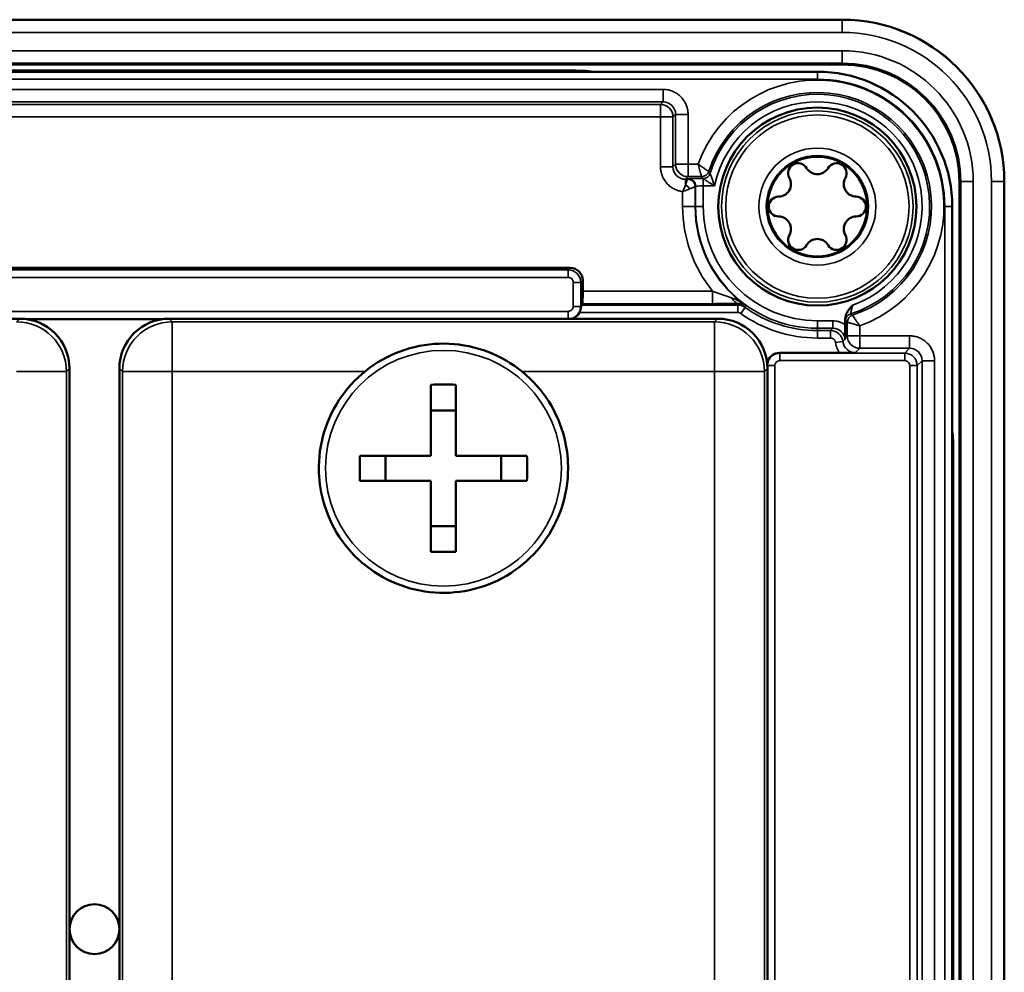
# Model space of a CAD drawing. Units: millimetres. Extents: x 471 to 2190, y 483 to 1751.
# Drawn here: x 2013 to 2053, y 1538 to 1576 of the extents above; entities that cross this region are included whole.
import ezdxf

# ---------------------------------------------------------------- set-up
doc = ezdxf.new("R2010")
doc.units = ezdxf.units.MM
doc.header["$LTSCALE"] = 5
doc.layers.add('Sichtbar (ISO)', color=7, linetype='Continuous', lineweight=50)
doc.layers.add('Sichtbar schmal (ISO)', color=7, linetype='Continuous', lineweight=35)

msp = doc.modelspace()

# ---------------------------------------------------------------- linework, layer by layer
at = {"layer": 'Sichtbar (ISO)'}
for p, q in [((2046.337, 1576.296), (1986.337, 1576.296)), ((1990.5, 1574.496), (2046.337, 1574.496)), ((2045.337, 1574.208), (1990.792, 1574.208)), ((2051.037, 1569.796), (2051.037, 1509.796)), ((2052.837, 1509.796), (2052.837, 1569.796)), ((2050.749, 1510.796), (2050.749, 1568.796)), ((1997.249, 1566.333), (2035.424, 1566.333)), ((2035.924, 1565.833), (2035.924, 1565.399)), ((2035.859, 1564.843), (2035.916, 1564.899)), ((2013.337, 1564.296), (1991.337, 1564.296)), ((2019.081, 1564.278), (2013.601, 1564.278)), ((2041.337, 1564.295), (2019.337, 1564.295)), ((2046.459, 1564.038), (2046.459, 1564.293)), ((2046.239, 1562.926), (2043.819, 1562.926)), ((2015.337, 1517.295), (2015.337, 1562.296)), ((2017.337, 1562.295), (2017.337, 1517.294)), ((2043.337, 1517.294), (2043.337, 1562.295)), ((2029.837, 1558.795), (2029.837, 1561.645)), ((2030.837, 1558.795), (2030.837, 1561.645)), ((2030.837, 1560.617), (2029.837, 1560.617)), ((2028.015, 1558.795), (2026.987, 1558.795)), ((2029.837, 1558.795), (2028.015, 1558.795)), ((2028.015, 1558.795), (2028.015, 1557.795)), ((2029.837, 1558.795), (2029.837, 1558.795)), ((2030.837, 1558.795), (2030.837, 1558.795)), ((2032.659, 1558.795), (2030.837, 1558.795)), ((2033.687, 1558.795), (2032.659, 1558.795)), ((2032.659, 1558.795), (2032.659, 1557.795)), ((2025.337, 1558.295), (2025.337, 1558.295)), ((2035.337, 1558.295), (2035.337, 1558.295)), ((2029.837, 1554.945), (2029.837, 1557.795)), ((2030.837, 1554.945), (2030.837, 1557.795)), ((2030.837, 1555.973), (2029.837, 1555.973))]:
    msp.add_line(p, q, dxfattribs=at)
for centre, radius in [((2045.337, 1568.796), 3.973), ((2045.337, 1568.796), 2), ((2016.337, 1539.796), 1)]:
    msp.add_circle(centre, radius, dxfattribs=at)
for centre, radius, start, end in [((2046.337, 1569.796), 6.5, 0, 90), ((2046.337, 1569.796), 4.7, 0, 90), ((2045.337, 1568.796), 5.412, 0, 90), ((2044.562, 1570.138), 0.4, 30.5584, 209.4416), ((2046.112, 1570.138), 0.4, 330.5584, 149.4416), ((2045.337, 1570.596), 0.5, 210.5584, 329.4416), ((2043.778, 1569.696), 0.5, 270.5584, 29.4416), ((2046.896, 1569.696), 0.5, 150.5584, 269.4416), ((2043.787, 1568.796), 0.4, 90.5584, 269.4416), ((2046.887, 1568.796), 0.4, 270.5584, 89.4416), ((2043.778, 1567.896), 0.5, 330.5584, 89.4416), ((2046.896, 1567.896), 0.5, 90.5584, 209.4416), ((2044.562, 1567.453), 0.4, 150.5584, 329.4416), ((2045.337, 1566.996), 0.5, 30.5584, 149.4416), ((2046.112, 1567.453), 0.4, 210.5584, 29.4416), ((2044.586, 1559.096), 5.887, 36.986, 36.9862), ((2030.337, 1558.295), 5, 179.0182, 180), ((2030.337, 1558.295), 5, 0, 0.9818)]:
    msp.add_arc(centre, radius, start, end, dxfattribs=at)
for centre, major_axis, ratio, start_param, end_param in [((2035.424, 1565.833), (0.354, 0.354), 0.999695, 5.497939, 7.068431), ((2035.915, 1565.399), (0, 0.5), 0.017455, 3.159046, 4.712389), ((2035.86, 1564.543), (0, 0.3), 0.017455, 0.017453, 0.682036), ((2013.337, 1562.295), (1.415, 1.415), 0.999695, 5.497939, 7.068431), ((2019.337, 1562.294), (1.415, -1.415), 0.999695, 2.356347, 3.926839), ((2035.354, 1564.778), (0.354, -0.354), 0.999695, 5.754236, 6.579582), ((2041.337, 1562.294), (1.415, 1.415), 0.999695, 5.497939, 7.068431), ((2043.819, 1562.426), (-0.354, 0.354), 0.999695, 5.497939, 6.908757), ((2030.337, 1555.489), (9.59, 0), 0.642796, 1.518633, 1.622959), ((2033.143, 1558.295), (0, 9.59), 0.642788, 1.518619, 1.622946), ((2030.337, 1558.795), (10.253, 0), 0.000011, 1.619581, 1.903618), ((2030.337, 1558.795), (10.253, 0), 0.000011, 1.237975, 1.522012), ((2027.531, 1558.295), (0, -9.59), 0.642788, 1.518647, 1.622973), ((2030.337, 1557.795), (10.253, 0), 0.000011, 1.619581, 1.903618), ((2030.337, 1557.795), (10.253, 0), 0.000011, 1.237975, 1.522012), ((2030.337, 1561.101), (-9.59, 0), 0.64278, 1.518633, 1.622959)]:
    msp.add_ellipse(centre, major_axis=major_axis, ratio=ratio, start_param=start_param, end_param=end_param, dxfattribs=at)
for points, knots in [([(2035.796, 1564.543), (2035.808, 1564.567), (2035.819, 1564.592), (2035.838, 1564.645), (2035.845, 1564.677), (2035.854, 1564.732), (2035.856, 1564.757), (2035.856, 1564.776)], [0.26075126, 0.26075126, 0.26075126, 0.26075126, 0.26839513, 0.26839513, 0.2780805, 0.2780805, 0.28722009, 0.28722009, 0.28722009, 0.28722009]), ([(2046.459, 1564.293), (2046.459, 1564.344), (2046.468, 1564.395), (2046.501, 1564.492), (2046.524, 1564.539), (2046.602, 1564.664), (2046.667, 1564.738), (2046.741, 1564.822), (2046.748, 1564.83), (2046.754, 1564.836)], [0.000001, 0.000001, 0.000001, 0.000001, 0.01531591, 0.01531591, 0.03074117, 0.03074117, 0.05922546, 0.05922546, 0.06166572, 0.06166572, 0.06166572, 0.06166572]), ([(2046.459, 1564.038), (2046.459, 1563.989), (2046.459, 1563.94), (2046.458, 1563.843), (2046.458, 1563.794), (2046.457, 1563.652), (2046.456, 1563.567), (2046.455, 1563.526)], [-0.03428035, -0.03428035, -0.03428035, -0.03428035, -0.02619754, -0.02619754, -0.01761082, -0.01761082, -0.000001, -0.000001, -0.000001, -0.000001]), ([(2025.338, 1558.38), (2025.347, 1558.914), (2025.442, 1559.445), (2025.795, 1560.452), (2026.052, 1560.927), (2026.704, 1561.771), (2027.098, 1562.141), (2027.982, 1562.738), (2028.472, 1562.965), (2029.499, 1563.253), (2030.036, 1563.314), (2031.101, 1563.265), (2031.63, 1563.154), (2032.626, 1562.772), (2033.093, 1562.501), (2033.918, 1561.825), (2034.276, 1561.42), (2034.847, 1560.519), (2035.059, 1560.022), (2035.28, 1559.137), (2035.33, 1558.759), (2035.336, 1558.38)], [4.729525, 4.729525, 4.729525, 4.729525, 5.049525, 5.049525, 5.369525, 5.369525, 5.689525, 5.689525, 6.009525, 6.009525, 6.329525, 6.329525, 6.649525, 6.649525, 6.969525, 6.969525, 7.289525, 7.289525, 7.609525, 7.609525, 7.836846, 7.836846, 7.836846, 7.836846]), ([(2046.859, 1562.931), (2046.847, 1562.931), (2046.843, 1562.931), (2046.767, 1562.93), (2046.68, 1562.928), (2046.53, 1562.927), (2046.473, 1562.926), (2046.357, 1562.926), (2046.298, 1562.926), (2046.239, 1562.926)], [-0.07278533, -0.07278533, -0.07278533, -0.07278533, -0.06903657, -0.06903657, -0.03639949, -0.03639949, -0.01774759, -0.01774759, -0.000001, -0.000001, -0.000001, -0.000001]), ([(2035.337, 1558.295), (2035.337, 1557.761), (2035.251, 1557.228), (2034.915, 1556.216), (2034.666, 1555.736), (2034.029, 1554.881), (2033.641, 1554.505), (2032.768, 1553.893), (2032.281, 1553.658), (2031.259, 1553.352), (2030.724, 1553.281), (2029.658, 1553.312), (2029.127, 1553.414), (2028.125, 1553.779), (2027.653, 1554.042), (2026.817, 1554.704), (2026.452, 1555.102), (2025.866, 1555.994), (2025.645, 1556.486), (2025.394, 1557.423), (2025.337, 1557.859), (2025.337, 1558.295)], [1.570796, 1.570796, 1.570796, 1.570796, 1.890796, 1.890796, 2.210796, 2.210796, 2.530796, 2.530796, 2.850796, 2.850796, 3.170796, 3.170796, 3.490796, 3.490796, 3.810796, 3.810796, 4.130796, 4.130796, 4.450796, 4.450796, 4.712389, 4.712389, 4.712389, 4.712389])]:
    msp.add_open_spline(points, degree=3, knots=knots, dxfattribs=at)
msp.add_open_spline([(2046.455, 1563.526), (2046.455, 1563.517), (2046.455, 1563.498), (2046.456, 1563.479), (2046.457, 1563.469)], degree=3, dxfattribs=at)
at = {"layer": 'Sichtbar schmal (ISO)'}
for p, q in [((2046.337, 1576.282), (1986.337, 1576.282)), ((2046.337, 1576.296), (2046.337, 1576.282)), ((2046.337, 1576.282), (2046.337, 1575.782)), ((2046.337, 1575.782), (1987.501, 1575.782)), ((1989.767, 1575.048), (2046.337, 1575.048)), ((2046.337, 1574.548), (2046.337, 1575.048)), ((1990.441, 1574.548), (2046.337, 1574.548)), ((2046.337, 1574.496), (2046.337, 1574.548)), ((1997.037, 1574.264), (2035.637, 1574.264)), ((2035.637, 1574.208), (2035.637, 1574.264)), ((2045.337, 1574.208), (2045.337, 1573.908)), ((2045.337, 1573.908), (1991.05, 1573.908)), ((2039.15, 1573.497), (1993.523, 1573.497)), ((2039.15, 1573.497), (2039.15, 1572.997)), ((2039.15, 1572.997), (1993.523, 1572.997)), ((1993.628, 1572.892), (2039.045, 1572.892)), ((2039.045, 1572.892), (2039.15, 1572.997)), ((2039.045, 1572.392), (2039.045, 1572.892)), ((2039.545, 1572.392), (2039.65, 1572.497)), ((2039.65, 1570.497), (2039.65, 1572.497)), ((2040.15, 1572.497), (2039.65, 1572.497)), ((2040.15, 1570.497), (2040.15, 1572.497)), ((1993.628, 1572.392), (2039.045, 1572.392)), ((2039.045, 1572.392), (2039.045, 1570.391)), ((2039.045, 1572.392), (2039.545, 1572.392)), ((2039.545, 1572.392), (2039.545, 1570.391)), ((2039.045, 1570.391), (2039.545, 1570.391)), ((2039.545, 1570.391), (2039.65, 1570.497)), ((2040.15, 1570.497), (2039.65, 1570.497)), ((2040.551, 1570.497), (2040.15, 1570.497)), ((2040.15, 1570.497), (2040.15, 1569.997)), ((2041.035, 1570.134), (2041.037, 1570.128)), ((2040.045, 1569.892), (2040.15, 1569.997)), ((2040.045, 1569.892), (2040.133, 1569.892)), ((2040.045, 1569.673), (2040.045, 1569.892)), ((2040.133, 1569.892), (2040.154, 1569.913)), ((2040.695, 1569.997), (2040.15, 1569.997)), ((2040.754, 1569.623), (2040.754, 1569.919)), ((2051.037, 1569.796), (2051.09, 1569.796)), ((2051.09, 1569.796), (2051.589, 1569.796)), ((2051.09, 1569.796), (2051.09, 1509.796)), ((2051.589, 1569.796), (2051.589, 1509.796)), ((2052.324, 1509.796), (2052.324, 1569.796)), ((2052.823, 1569.796), (2052.324, 1569.796)), ((2052.823, 1509.796), (2052.823, 1569.796)), ((2052.837, 1569.796), (2052.823, 1569.796)), ((2039.933, 1569.398), (2039.933, 1568.796)), ((2040.433, 1569.592), (2040.454, 1569.613)), ((2040.433, 1569.592), (2040.433, 1568.796)), ((2040.454, 1568.796), (2040.454, 1569.613)), ((2040.754, 1569.623), (2041.214, 1569.623)), ((2040.754, 1568.796), (2040.754, 1569.623)), ((2039.933, 1568.796), (2040.433, 1568.796)), ((2040.433, 1568.796), (2040.454, 1568.796)), ((2040.754, 1568.796), (2040.454, 1568.796)), ((2050.449, 1510.796), (2050.449, 1568.796)), ((2050.749, 1568.796), (2050.449, 1568.796)), ((2035.342, 1566.251), (1997.332, 1566.251)), ((2035.342, 1566.251), (2035.424, 1566.333)), ((2035.342, 1566.251), (2035.342, 1565.951)), ((2035.342, 1565.951), (1997.332, 1565.951)), ((2035.842, 1565.751), (2035.924, 1565.833)), ((2035.542, 1564.79), (2035.542, 1565.751)), ((2035.842, 1565.751), (2035.542, 1565.751)), ((2035.842, 1564.79), (2035.842, 1565.751)), ((2035.924, 1565.399), (2041.133, 1565.399)), ((2041.133, 1565.399), (2041.133, 1564.899)), ((1997.332, 1564.591), (2035.342, 1564.591)), ((2035.342, 1564.295), (2035.342, 1564.591)), ((2035.842, 1564.79), (2035.542, 1564.79)), ((2035.842, 1564.79), (2035.856, 1564.776)), ((2035.859, 1564.843), (2042.147, 1564.843)), ((2035.916, 1564.899), (2041.133, 1564.899)), ((2042.147, 1564.543), (2042.147, 1564.843)), ((2042.263, 1564.506), (2042.438, 1564.75)), ((2013.214, 1564.173), (2013.337, 1564.296)), ((2013.48, 1564.291), (2019.21, 1564.291)), ((2019.337, 1564.295), (2019.459, 1564.172)), ((2035.796, 1564.543), (2042.147, 1564.543)), ((2041.214, 1564.172), (2041.337, 1564.295)), ((2045.96, 1564.213), (2045.337, 1564.213)), ((2045.337, 1564.213), (2045.337, 1563.913)), ((2045.96, 1564.213), (2045.96, 1563.913)), ((2019.459, 1564.172), (2019.459, 1562.172)), ((2041.214, 1564.172), (2019.459, 1564.172)), ((2041.214, 1564.172), (2041.214, 1562.172)), ((2045.96, 1563.913), (2045.337, 1563.913)), ((2045.337, 1563.818), (2045.337, 1563.913)), ((2045.337, 1563.518), (2045.337, 1563.818)), ((2045.337, 1563.818), (2045.866, 1563.818)), ((2045.866, 1563.818), (2045.96, 1563.913)), ((2045.866, 1563.518), (2045.866, 1563.818)), ((2046.538, 1563.609), (2046.538, 1564.154)), ((2047.038, 1563.609), (2047.038, 1564.01)), ((2045.337, 1563.518), (2045.866, 1563.518)), ((2046.363, 1563.375), (2046.457, 1563.469)), ((2046.455, 1563.526), (2046.538, 1563.609)), ((2047.038, 1563.609), (2046.538, 1563.609)), ((2049.038, 1563.609), (2047.038, 1563.609)), ((2047.038, 1563.609), (2047.038, 1563.109)), ((2049.038, 1563.609), (2049.038, 1563.109)), ((2046.065, 1563.341), (2046.363, 1563.375)), ((2046.859, 1562.931), (2047.038, 1563.109)), ((2049.038, 1563.109), (2047.038, 1563.109)), ((2049.038, 1563.109), (2048.842, 1562.913)), ((2043.832, 1562.913), (2043.819, 1562.926)), ((2048.842, 1562.913), (2043.832, 1562.913)), ((2043.832, 1562.913), (2043.832, 1562.613)), ((2048.842, 1562.613), (2043.832, 1562.613)), ((2048.842, 1562.913), (2048.842, 1562.613)), ((2049.538, 1562.609), (2049.342, 1562.413)), ((2049.538, 1516.982), (2049.538, 1562.609)), ((2050.038, 1562.609), (2049.538, 1562.609)), ((2050.038, 1516.982), (2050.038, 1562.609)), ((2015.214, 1562.173), (2015.337, 1562.296)), ((2017.337, 1562.295), (2017.46, 1562.172)), ((2043.214, 1562.172), (2043.337, 1562.295)), ((2043.333, 1562.413), (2043.632, 1562.413)), ((2043.632, 1562.413), (2043.632, 1517.178)), ((2049.042, 1517.178), (2049.042, 1562.413)), ((2049.342, 1562.413), (2049.042, 1562.413)), ((2049.342, 1517.178), (2049.342, 1562.413)), ((2015.214, 1562.173), (2013.214, 1562.173)), ((2015.214, 1517.418), (2015.214, 1562.173)), ((2017.46, 1562.172), (2017.46, 1517.417)), ((2027.18, 1562.172), (2019.459, 1562.172)), ((2019.459, 1562.172), (2019.459, 1517.417)), ((2041.214, 1562.172), (2033.494, 1562.172)), ((2041.214, 1517.417), (2041.214, 1562.172)), ((2043.214, 1517.417), (2043.214, 1562.172)), ((2050.749, 1559.096), (2050.805, 1559.096)), ((2050.805, 1559.096), (2050.805, 1520.496))]:
    msp.add_line(p, q, dxfattribs=at)
for centre, radius in [((2045.337, 1568.796), 3.971), ((2045.337, 1568.796), 3.839), ((2045.337, 1568.796), 3.678), ((2030.337, 1558.295), 4.73)]:
    msp.add_circle(centre, radius, dxfattribs=at)
for centre, radius, start, end in [((2046.337, 1569.796), 6.487, 0, 90), ((2046.337, 1569.796), 5.987, 0, 90), ((2046.337, 1569.796), 5.253, 0, 90), ((2046.337, 1569.796), 4.753, 0, 90), ((2035.637, 1568.046), 6.218, 82.3105, 90), ((2045.337, 1568.796), 5.079, 289.5662, 160.4338), ((2045.337, 1568.796), 5.112, 0, 90), ((2045.337, 1568.796), 4.579, 287.9167, 162.0833), ((2045.337, 1568.796), 4.505, 287.2796, 162.7204), ((2045.337, 1568.796), 4.205, 289.692, 168.653), ((2045.337, 1568.796), 2.347, 0, 180), ((2045.337, 1568.796), 2.047, 90, 270), ((2045.337, 1568.796), 2.047, 0, 90), ((2045.337, 1568.796), 5.404, 180, 218.9384), ((2045.337, 1568.796), 4.904, 180, 234.128), ((2045.337, 1568.796), 4.883, 180, 270), ((2045.337, 1568.796), 4.583, 180, 270), ((2045.337, 1568.796), 2.347, 180, 270), ((2045.337, 1568.796), 2.347, 270, 0), ((2045.337, 1568.796), 2.047, 270, 0), ((2035.342, 1565.751), 0.2, 359.9984, 90.0016), ((2035.342, 1564.79), 0.2, 269.9984, 0.0016), ((2045.337, 1568.796), 4.977, 234.3768, 270), ((2045.337, 1568.796), 5.277, 234.3768, 270), ((2043.832, 1562.413), 0.2, 89.9984, 180.0016), ((2048.842, 1562.413), 0.2, 359.9984, 90.0016), ((2044.587, 1559.096), 6.218, 0, 7.6895), ((2030.337, 1558.295), 5, 180, 0), ((2030.337, 1558.295), 5, 180, 0)]:
    msp.add_arc(centre, radius, start, end, dxfattribs=at)
for centre, major_axis, ratio, start_param, end_param in [((2039.045, 1572.392), (0.354, -0.354), 0.999695, 0.78555, 2.356042), ((2039.15, 1572.496), (-0.354, -0.354), 0.999088, 2.356491, 3.926983), ((2040.045, 1570.392), (-0.354, -0.354), 0.999088, 5.497904, 7.068397), ((2040.15, 1570.497), (-0.354, 0.354), 0.999695, 0.78555, 2.356042), ((2040.695, 1570.297), (0.3, 0), 0.999928, 4.712389, 5.970258), ((2040.749, 1570.223), (0.3, 0), 0.999931, 4.712389, 5.981373), ((2040.754, 1570.216), (0.241, 0.178), 0.981715, 4.086035, 5.338751), ((2040.133, 1569.592), (0.212, -0.212), 0.999695, 0.78555, 2.356042), ((2040.154, 1569.613), (0.212, -0.212), 0.999695, 0.785551, 2.356042), ((2040.045, 1569.504), (0.212, -0.212), 0.432886, 1.162261, 1.9793), ((2040.754, 1569.613), (0.3, 0), 0.034912, 1.570812, 3.124136), ((2035.342, 1565.751), (-0.354, 0.354), 0.99989, 3.927117, 5.497663), ((2042.167, 1565.406), (0.007, -0.5), 0.632813, 5.29422, 6.260634), ((2035.342, 1564.791), (0.354, 0.354), 0.99989, 4.053878, 5.497661), ((2042.147, 1564.343), (0.5, 0), 0.999951, 0.949113, 1.570796), ((2046.764, 1564.207), (-0.286, -0.089), 0.99993, 4.712389, 5.981375), ((2046.838, 1564.154), (-0.285, -0.092), 0.999928, 4.712389, 5.970258), ((2013.214, 1562.173), (1.414, -1.414), 0.999695, 0.78555, 2.356042), ((2019.459, 1562.172), (1.414, 1.415), 0.999696, 0.785249, 2.35574), ((2041.214, 1562.172), (1.414, -1.415), 0.999696, 0.785852, 2.356344), ((2045.866, 1563.318), (0.354, -0.354), 0.99989, 0.898092, 2.356085), ((2045.961, 1563.413), (-0.353, 0.353), 0.999891, 4.039285, 5.49822), ((2047.038, 1563.609), (-0.354, 0.354), 0.999695, 0.78555, 2.356042), ((2046.859, 1563.431), (0.353, -0.353), 0.999891, 4.039037, 5.497991), ((2049.037, 1562.609), (-0.354, -0.354), 0.999088, 2.356202, 3.926695), ((2043.832, 1562.413), (-0.354, -0.354), 0.99989, 3.927117, 5.458846), ((2048.842, 1562.413), (-0.354, 0.354), 0.99989, 3.927115, 5.497661), ((2019.459, 1562.172), (-2, 0), 0.000011, 4.712389, 6.265733), ((2041.214, 1562.172), (2, 0), 0.000011, 0.017453, 1.570796)]:
    msp.add_ellipse(centre, major_axis=major_axis, ratio=ratio, start_param=start_param, end_param=end_param, dxfattribs=at)
for points in [[(2040.15, 1572.497), (2040.15, 1572.554), (2040.141, 1572.667), (2040.096, 1572.837), (2040.022, 1572.997), (2039.92, 1573.143), (2039.794, 1573.269), (2039.648, 1573.37), (2039.487, 1573.444), (2039.319, 1573.487), (2039.207, 1573.497), (2039.15, 1573.497)], [(2039.045, 1570.391), (2039.045, 1570.332), (2039.056, 1570.215), (2039.103, 1570.04), (2039.183, 1569.873), (2039.293, 1569.724), (2039.429, 1569.597), (2039.586, 1569.497), (2039.757, 1569.428), (2039.873, 1569.405), (2039.933, 1569.398)], [(2040.551, 1570.497), (2040.562, 1570.459), (2040.583, 1570.384), (2040.614, 1570.276), (2040.641, 1570.181), (2040.664, 1570.102), (2040.681, 1570.042), (2040.692, 1570.006), (2040.695, 1569.997), (2040.695, 1569.997)], [(2040.154, 1569.913), (2040.155, 1569.913), (2040.162, 1569.915), (2040.195, 1569.917), (2040.253, 1569.918), (2040.334, 1569.92), (2040.432, 1569.921), (2040.541, 1569.922), (2040.648, 1569.923), (2040.715, 1569.923), (2040.749, 1569.923)], [(2039.933, 1569.398), (2039.949, 1569.43), (2039.978, 1569.494), (2040.016, 1569.587), (2040.036, 1569.645), (2040.045, 1569.673)], [(2041.906, 1565.127), (2041.961, 1565.108), (2042.076, 1565.059), (2042.262, 1564.957), (2042.395, 1564.87), (2042.463, 1564.822)], [(2046.459, 1564.038), (2046.423, 1564.067), (2046.347, 1564.117), (2046.222, 1564.173), (2046.091, 1564.206), (2046.004, 1564.213), (2045.96, 1564.213)], [(2046.538, 1564.154), (2046.53, 1564.16), (2046.513, 1564.171), (2046.489, 1564.189), (2046.472, 1564.201), (2046.464, 1564.207)], [(2047.038, 1564.01), (2047, 1564.021), (2046.926, 1564.042), (2046.818, 1564.073), (2046.722, 1564.1), (2046.643, 1564.123), (2046.584, 1564.14), (2046.547, 1564.151), (2046.538, 1564.153), (2046.538, 1564.154)], [(2050.038, 1562.609), (2050.038, 1562.666), (2050.028, 1562.778), (2049.985, 1562.946), (2049.911, 1563.106), (2049.81, 1563.253), (2049.684, 1563.379), (2049.538, 1563.481), (2049.378, 1563.555), (2049.208, 1563.599), (2049.095, 1563.609), (2049.038, 1563.609)]]:
    msp.add_open_spline(points, degree=3, dxfattribs=at)
for points, knots in [([(2040.551, 1570.497), (2040.57, 1570.483), (2040.59, 1570.469), (2040.609, 1570.456), (2040.621, 1570.447), (2040.634, 1570.438), (2040.646, 1570.43), (2040.649, 1570.428), (2040.651, 1570.427), (2040.653, 1570.425), (2040.674, 1570.41), (2040.696, 1570.396), (2040.716, 1570.382), (2040.723, 1570.377), (2040.73, 1570.372), (2040.737, 1570.367), (2040.742, 1570.364), (2040.746, 1570.361), (2040.75, 1570.358), (2040.771, 1570.344), (2040.791, 1570.33), (2040.81, 1570.318), (2040.813, 1570.316), (2040.816, 1570.314), (2040.819, 1570.312), (2040.824, 1570.308), (2040.829, 1570.304), (2040.834, 1570.301), (2040.852, 1570.289), (2040.867, 1570.279), (2040.882, 1570.269), (2040.883, 1570.268), (2040.885, 1570.267), (2040.886, 1570.266), (2040.892, 1570.262), (2040.897, 1570.259), (2040.903, 1570.255), (2040.913, 1570.248), (2040.923, 1570.242), (2040.932, 1570.236), (2040.934, 1570.235), (2040.935, 1570.234), (2040.937, 1570.233), (2040.942, 1570.229), (2040.947, 1570.226), (2040.951, 1570.224), (2040.957, 1570.219), (2040.963, 1570.216), (2040.967, 1570.213), (2040.971, 1570.21), (2040.974, 1570.208), (2040.976, 1570.207), (2040.978, 1570.205), (2040.98, 1570.204), (2040.98, 1570.204)], [0, 0, 0, 0, 0.085593, 0.085593, 0.085593, 0.142857, 0.142857, 0.142857, 0.152977, 0.152977, 0.152977, 0.250833, 0.250833, 0.250833, 0.285714, 0.285714, 0.285714, 0.305945, 0.305945, 0.305945, 0.411455, 0.411455, 0.411455, 0.428571, 0.428571, 0.428571, 0.458992, 0.458992, 0.458992, 0.560785, 0.560785, 0.560785, 0.571429, 0.571429, 0.571429, 0.611847, 0.611847, 0.611847, 0.696714, 0.696714, 0.696714, 0.714286, 0.714286, 0.714286, 0.765151, 0.765151, 0.765151, 0.847829, 0.847829, 0.847829, 0.917733, 0.917733, 0.917733, 1, 1, 1, 1]), ([(2040.98, 1570.204), (2040.986, 1570.196), (2040.992, 1570.189), (2040.998, 1570.181), (2041.005, 1570.173), (2041.011, 1570.165), (2041.017, 1570.157), (2041.023, 1570.149), (2041.029, 1570.141), (2041.035, 1570.134)], [0, 0, 0, 0, 0.333333, 0.333333, 0.333333, 0.676963, 0.676963, 0.676963, 1, 1, 1, 1]), ([(2041.037, 1570.128), (2041.038, 1570.124), (2041.04, 1570.118), (2041.046, 1570.102), (2041.049, 1570.092), (2041.057, 1570.069), (2041.061, 1570.057), (2041.067, 1570.04), (2041.068, 1570.038), (2041.074, 1570.019), (2041.08, 1570.002), (2041.087, 1569.981), (2041.088, 1569.979), (2041.096, 1569.956), (2041.104, 1569.932), (2041.12, 1569.885), (2041.129, 1569.862), (2041.139, 1569.833), (2041.14, 1569.829), (2041.15, 1569.802), (2041.158, 1569.777), (2041.17, 1569.745), (2041.173, 1569.737), (2041.184, 1569.704), (2041.194, 1569.677), (2041.207, 1569.641), (2041.211, 1569.632), (2041.214, 1569.623)], [0, 0, 0, 0, 0.125, 0.125, 0.25, 0.25, 0.355093, 0.355093, 0.375, 0.375, 0.487312, 0.487312, 0.5, 0.5, 0.625, 0.625, 0.732013, 0.732013, 0.75, 0.75, 0.846894, 0.846894, 0.875, 0.875, 0.970131, 0.970131, 1, 1, 1, 1]), ([(2040.045, 1569.673), (2040.054, 1569.694), (2040.062, 1569.714), (2040.069, 1569.733), (2040.071, 1569.738), (2040.073, 1569.743), (2040.075, 1569.748), (2040.082, 1569.765), (2040.088, 1569.781), (2040.094, 1569.795), (2040.096, 1569.8), (2040.098, 1569.804), (2040.1, 1569.809), (2040.105, 1569.822), (2040.11, 1569.834), (2040.114, 1569.844), (2040.115, 1569.847), (2040.116, 1569.851), (2040.118, 1569.854), (2040.119, 1569.856), (2040.12, 1569.859), (2040.121, 1569.861), (2040.123, 1569.868), (2040.125, 1569.873), (2040.127, 1569.878), (2040.128, 1569.879), (2040.128, 1569.88), (2040.129, 1569.881), (2040.13, 1569.884), (2040.131, 1569.886), (2040.131, 1569.888), (2040.132, 1569.89), (2040.133, 1569.891), (2040.133, 1569.892)], [0.0000038, 0.0000038, 0.0000038, 0.0000038, 0.1563189, 0.1563189, 0.1563189, 0.2, 0.2, 0.2, 0.3485689, 0.3485689, 0.3485689, 0.4001277, 0.4001277, 0.4001277, 0.5493395, 0.5493395, 0.5493395, 0.6, 0.6, 0.6, 0.6440565, 0.6440565, 0.6440565, 0.7650277, 0.7650277, 0.7650277, 0.8, 0.8, 0.8, 0.8876119, 0.8876119, 0.8876119, 1, 1, 1, 1]), ([(2040.695, 1569.997), (2040.701, 1569.988), (2040.707, 1569.98), (2040.713, 1569.972), (2040.719, 1569.964), (2040.725, 1569.955), (2040.731, 1569.947), (2040.737, 1569.939), (2040.743, 1569.931), (2040.749, 1569.923)], [0, 0, 0, 0, 0.3333333, 0.3333333, 0.3333333, 0.6769591, 0.6769591, 0.6769591, 0.9999995, 0.9999995, 0.9999995, 0.9999995]), ([(2040.749, 1569.923), (2040.749, 1569.923), (2040.749, 1569.923), (2040.75, 1569.922), (2040.751, 1569.921), (2040.752, 1569.921), (2040.754, 1569.919)], [0, 0, 0, 0, 0.5, 0.5, 0.5, 1, 1, 1, 1]), ([(2040.754, 1569.919), (2040.754, 1569.919), (2040.755, 1569.919), (2040.759, 1569.916), (2040.763, 1569.913), (2040.769, 1569.909), (2040.77, 1569.909), (2040.772, 1569.907), (2040.774, 1569.906), (2040.783, 1569.9), (2040.79, 1569.895), (2040.803, 1569.886), (2040.808, 1569.883), (2040.821, 1569.874), (2040.829, 1569.869), (2040.847, 1569.857), (2040.856, 1569.851), (2040.873, 1569.84), (2040.882, 1569.834), (2040.904, 1569.819), (2040.917, 1569.811), (2040.939, 1569.796), (2040.947, 1569.791), (2040.973, 1569.774), (2040.992, 1569.762), (2041.018, 1569.746), (2041.024, 1569.742), (2041.048, 1569.726), (2041.066, 1569.715), (2041.092, 1569.699), (2041.099, 1569.694), (2041.109, 1569.688), (2041.113, 1569.685), (2041.134, 1569.672), (2041.151, 1569.662), (2041.184, 1569.642), (2041.199, 1569.632), (2041.214, 1569.623)], [0, 0, 0, 0, 0.0185763, 0.0185763, 0.1131895, 0.1131895, 0.125, 0.125, 0.1588563, 0.1588563, 0.25, 0.25, 0.2989153, 0.2989153, 0.375, 0.375, 0.4392721, 0.4392721, 0.5, 0.5, 0.5794703, 0.5794703, 0.625, 0.625, 0.7196097, 0.7196097, 0.75, 0.75, 0.8306493, 0.8306493, 0.859852, 0.859852, 0.875, 0.875, 0.9440246, 0.9440246, 1, 1, 1, 1]), ([(2039.933, 1569.398), (2039.966, 1569.41), (2040.032, 1569.434), (2040.128, 1569.47), (2040.186, 1569.493), (2040.214, 1569.504)], [0, 0, 0, 0, 0.3333333, 0.6666667, 0.999998, 0.999998, 0.999998, 0.999998]), ([(2040.214, 1569.504), (2040.241, 1569.515), (2040.292, 1569.535), (2040.353, 1569.56), (2040.398, 1569.578), (2040.425, 1569.589), (2040.432, 1569.591), (2040.433, 1569.592)], [0, 0, 0, 0, 0.2, 0.4, 0.6, 0.8, 1, 1, 1, 1]), ([(2041.133, 1565.399), (2041.164, 1565.388), (2041.196, 1565.378), (2041.25, 1565.358), (2041.273, 1565.35), (2041.325, 1565.332), (2041.353, 1565.322), (2041.41, 1565.302), (2041.438, 1565.292), (2041.515, 1565.265), (2041.563, 1565.248), (2041.615, 1565.229), (2041.621, 1565.227), (2041.677, 1565.207), (2041.724, 1565.191), (2041.771, 1565.174), (2041.773, 1565.173), (2041.805, 1565.162), (2041.832, 1565.153), (2041.875, 1565.138), (2041.891, 1565.132), (2041.906, 1565.127)], [0.0000011, 0.0000011, 0.0000011, 0.0000011, 0.1155365, 0.1155365, 0.2, 0.2, 0.3, 0.3, 0.4, 0.4, 0.5755772, 0.5755772, 0.6, 0.6, 0.7893112, 0.7893112, 0.8, 0.8, 0.9246619, 0.9246619, 0.9999971, 0.9999971, 0.9999971, 0.9999971]), ([(2041.133, 1564.899), (2041.21, 1564.899), (2041.363, 1564.9), (2041.599, 1564.9), (2041.816, 1564.902), (2042.007, 1564.904), (2042.116, 1564.905), (2042.167, 1564.906)], [0, 0, 0, 0, 0.2, 0.4, 0.6, 0.8, 0.9999945, 0.9999945, 0.9999945, 0.9999945]), ([(2042.167, 1564.906), (2042.164, 1564.899), (2042.16, 1564.885), (2042.153, 1564.864), (2042.149, 1564.85), (2042.147, 1564.843)], [0.0000009, 0.0000009, 0.0000009, 0.0000009, 0.3333333, 0.6666667, 1, 1, 1, 1]), ([(2042.167, 1564.906), (2042.201, 1564.907), (2042.269, 1564.902), (2042.368, 1564.875), (2042.432, 1564.842), (2042.463, 1564.822)], [0.0000053, 0.0000053, 0.0000053, 0.0000053, 0.3333333, 0.6666667, 1, 1, 1, 1]), ([(2042.463, 1564.822), (2042.462, 1564.819), (2042.459, 1564.811), (2042.456, 1564.803), (2042.452, 1564.79), (2042.449, 1564.782), (2042.446, 1564.774), (2042.443, 1564.766), (2042.441, 1564.758), (2042.438, 1564.75)], [0, 0, 0, 0, 0.116676, 0.333333, 0.333333, 0.666667, 0.666667, 0.666667, 1, 1, 1, 1]), ([(2046.675, 1564.494), (2046.675, 1564.494), (2046.675, 1564.494), (2046.675, 1564.494), (2046.675, 1564.495), (2046.675, 1564.495), (2046.675, 1564.495), (2046.675, 1564.496), (2046.675, 1564.497), (2046.675, 1564.498), (2046.675, 1564.498), (2046.675, 1564.499), (2046.675, 1564.5), (2046.675, 1564.501), (2046.675, 1564.502), (2046.675, 1564.504), (2046.675, 1564.505), (2046.675, 1564.506), (2046.676, 1564.507), (2046.676, 1564.51), (2046.676, 1564.513), (2046.677, 1564.516), (2046.677, 1564.517), (2046.677, 1564.519), (2046.678, 1564.52), (2046.678, 1564.524), (2046.679, 1564.528), (2046.68, 1564.533), (2046.68, 1564.535), (2046.681, 1564.537), (2046.681, 1564.539), (2046.682, 1564.544), (2046.683, 1564.551), (2046.685, 1564.559), (2046.685, 1564.561), (2046.686, 1564.563), (2046.686, 1564.565), (2046.688, 1564.573), (2046.69, 1564.582), (2046.692, 1564.591), (2046.692, 1564.593), (2046.693, 1564.595), (2046.693, 1564.597), (2046.693, 1564.598), (2046.694, 1564.6), (2046.694, 1564.601), (2046.696, 1564.611), (2046.699, 1564.622), (2046.701, 1564.633), (2046.702, 1564.637), (2046.703, 1564.641), (2046.704, 1564.645), (2046.706, 1564.655), (2046.709, 1564.667), (2046.712, 1564.679), (2046.714, 1564.687), (2046.716, 1564.695), (2046.718, 1564.704), (2046.722, 1564.718), (2046.726, 1564.732), (2046.729, 1564.747), (2046.731, 1564.754), (2046.733, 1564.761), (2046.735, 1564.768), (2046.74, 1564.787), (2046.745, 1564.806), (2046.751, 1564.827), (2046.752, 1564.83), (2046.753, 1564.833), (2046.754, 1564.836)], [0, 0, 0, 0, 0.0547337, 0.0547337, 0.0547337, 0.0909091, 0.0909091, 0.0909091, 0.1507194, 0.1507194, 0.1507194, 0.1818182, 0.1818182, 0.1818182, 0.2382725, 0.2382725, 0.2382725, 0.2727273, 0.2727273, 0.2727273, 0.3407332, 0.3407332, 0.3407332, 0.3636364, 0.3636364, 0.3636364, 0.430382, 0.430382, 0.430382, 0.4545455, 0.4545455, 0.4545455, 0.525763, 0.525763, 0.525763, 0.5454545, 0.5454545, 0.5454545, 0.6141682, 0.6141682, 0.6141682, 0.6261496, 0.6261496, 0.6261496, 0.6363636, 0.6363636, 0.6363636, 0.7010325, 0.7010325, 0.7010325, 0.7213801, 0.7213801, 0.7213801, 0.7786121, 0.7786121, 0.7786121, 0.8166137, 0.8166137, 0.8166137, 0.8805187, 0.8805187, 0.8805187, 0.9090909, 0.9090909, 0.9090909, 0.9872198, 0.9872198, 0.9872198, 0.9999954, 0.9999954, 0.9999954, 0.9999954]), ([(2042.147, 1564.543), (2042.152, 1564.543), (2042.158, 1564.543), (2042.172, 1564.542), (2042.18, 1564.541), (2042.194, 1564.538), (2042.2, 1564.536), (2042.213, 1564.532), (2042.22, 1564.529), (2042.234, 1564.524), (2042.24, 1564.52), (2042.252, 1564.513), (2042.258, 1564.51), (2042.263, 1564.506)], [0.0000001, 0.0000001, 0.0000001, 0.0000001, 0.1372466, 0.1372466, 0.3333333, 0.3333333, 0.4884635, 0.4884635, 0.6666667, 0.6666667, 0.8398428, 0.8398428, 1, 1, 1, 1]), ([(2046.464, 1564.207), (2046.464, 1564.208), (2046.463, 1564.21), (2046.462, 1564.218), (2046.461, 1564.232), (2046.46, 1564.256), (2046.459, 1564.279), (2046.459, 1564.293)], [0, 0, 0, 0, 0.2, 0.4, 0.6, 0.8, 1, 1, 1, 1]), ([(2046.745, 1564.439), (2046.738, 1564.445), (2046.73, 1564.451), (2046.714, 1564.463), (2046.706, 1564.47), (2046.698, 1564.476), (2046.69, 1564.482), (2046.683, 1564.488), (2046.675, 1564.494)], [0, 0, 0, 0, 0.333333, 0.333333, 0.67228, 0.67228, 0.67228, 1, 1, 1, 1]), ([(2047.038, 1564.01), (2047.024, 1564.029), (2047.01, 1564.049), (2046.997, 1564.068), (2046.988, 1564.08), (2046.98, 1564.092), (2046.971, 1564.105), (2046.97, 1564.107), (2046.968, 1564.11), (2046.966, 1564.112), (2046.951, 1564.134), (2046.937, 1564.155), (2046.923, 1564.175), (2046.918, 1564.182), (2046.913, 1564.189), (2046.908, 1564.196), (2046.905, 1564.2), (2046.902, 1564.205), (2046.899, 1564.209), (2046.887, 1564.228), (2046.875, 1564.245), (2046.864, 1564.261), (2046.86, 1564.267), (2046.856, 1564.272), (2046.853, 1564.277), (2046.849, 1564.283), (2046.845, 1564.289), (2046.841, 1564.295), (2046.831, 1564.31), (2046.821, 1564.325), (2046.812, 1564.338), (2046.811, 1564.34), (2046.809, 1564.343), (2046.808, 1564.345), (2046.803, 1564.351), (2046.799, 1564.357), (2046.795, 1564.363), (2046.788, 1564.374), (2046.781, 1564.384), (2046.776, 1564.393), (2046.771, 1564.4), (2046.767, 1564.406), (2046.764, 1564.411), (2046.76, 1564.418), (2046.756, 1564.423), (2046.753, 1564.427), (2046.751, 1564.431), (2046.749, 1564.434), (2046.748, 1564.435), (2046.746, 1564.438), (2046.746, 1564.439), (2046.745, 1564.439)], [0, 0, 0, 0, 0.086535, 0.086535, 0.086535, 0.1428571, 0.1428571, 0.1428571, 0.1542433, 0.1542433, 0.1542433, 0.2521032, 0.2521032, 0.2521032, 0.2857143, 0.2857143, 0.2857143, 0.3084636, 0.3084636, 0.3084636, 0.3989482, 0.3989482, 0.3989482, 0.4285714, 0.4285714, 0.4285714, 0.4628376, 0.4628376, 0.4628376, 0.555008, 0.555008, 0.555008, 0.5714286, 0.5714286, 0.5714286, 0.6169071, 0.6169071, 0.6169071, 0.7046267, 0.7046267, 0.7046267, 0.7715155, 0.7715155, 0.7715155, 0.8571429, 0.8571429, 0.8571429, 0.9253337, 0.9253337, 0.9253337, 1, 1, 1, 1]), ([(2045.866, 1563.518), (2045.874, 1563.518), (2045.881, 1563.518), (2045.889, 1563.517), (2045.897, 1563.516), (2045.906, 1563.515), (2045.914, 1563.513), (2045.921, 1563.511), (2045.929, 1563.508), (2045.936, 1563.506), (2045.944, 1563.503), (2045.952, 1563.499), (2045.959, 1563.495), (2045.966, 1563.492), (2045.973, 1563.488), (2045.979, 1563.483), (2045.986, 1563.478), (2045.993, 1563.473), (2045.999, 1563.468), (2046.005, 1563.462), (2046.01, 1563.457), (2046.016, 1563.451), (2046.021, 1563.445), (2046.026, 1563.438), (2046.031, 1563.431), (2046.035, 1563.425), (2046.039, 1563.418), (2046.043, 1563.411), (2046.047, 1563.404), (2046.05, 1563.396), (2046.053, 1563.388), (2046.056, 1563.381), (2046.058, 1563.373), (2046.06, 1563.366), (2046.062, 1563.357), (2046.064, 1563.349), (2046.065, 1563.341)], [0, 0, 0, 0, 0.0788135, 0.0788135, 0.0788135, 0.1666667, 0.1666667, 0.1666667, 0.2463319, 0.2463319, 0.2463319, 0.3333333, 0.3333333, 0.3333333, 0.4130722, 0.4130722, 0.4130722, 0.5, 0.5, 0.5, 0.579932, 0.579932, 0.579932, 0.6666667, 0.6666667, 0.6666667, 0.746556, 0.746556, 0.746556, 0.8333333, 0.8333333, 0.8333333, 0.9142618, 0.9142618, 0.9142618, 1, 1, 1, 1]), ([(2046.065, 1563.341), (2046.069, 1563.305), (2046.082, 1563.234), (2046.117, 1563.125), (2046.169, 1563.021), (2046.214, 1562.957), (2046.239, 1562.926)], [0, 0, 0, 0, 0.25, 0.5, 0.75, 1, 1, 1, 1])]:
    msp.add_open_spline(points, degree=3, knots=knots, dxfattribs=at)

doc.saveas('drawing.dxf')
